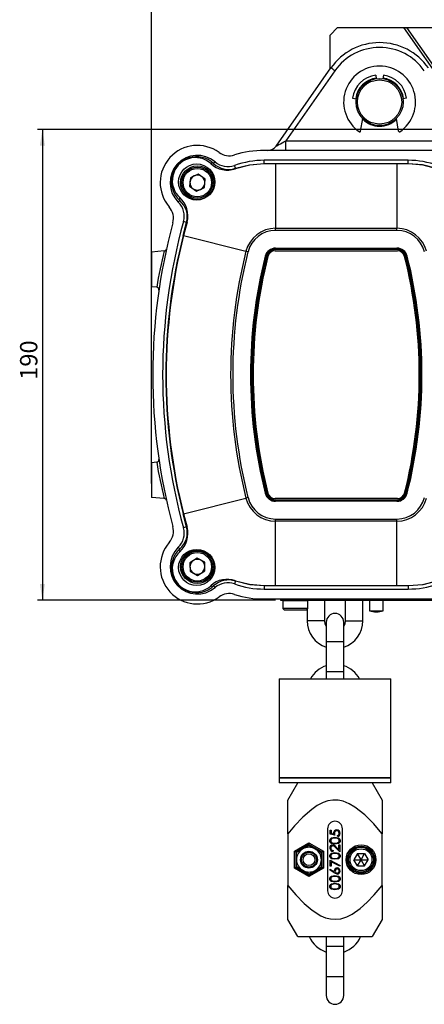
# Model space of a CAD drawing. Units: millimetres. Extents: x 5 to 836, y 5 to 589.
# Drawn here: x 478 to 559, y 250 to 449 of the extents above; entities that cross this region are included whole.
import ezdxf

# ---------------------------------------------------------------- set-up
doc = ezdxf.new("R2010")
doc.units = ezdxf.units.MM
doc.layers.add('SLD-0', color=7, linetype='Continuous')
doc.styles.add('SLDTEXTSTYLE0', font='TXT', dxfattribs={"width": 0.75})
doc.dimstyles.new('SLDDIMSTYLE0', dxfattribs={"dimtxt": 3.5, "dimasz": 3.302, "dimexe": 0, "dimexo": 0.0625, "dimgap": 0.875, "dimtad": 1, "dimlfac": 2, "dimrnd": 1e-09, "dimzin": 12, "dimdsep": 46, "dimtxsty": 'SLDTEXTSTYLE0', "dimsah": 1, "dimcen": 0.09, "dimadec": 0, "dimazin": 3, "dimtfac": 1, "dimtofl": 0, "dimtmove": 0, "dimatfit": 3, "dimfxl": 1, "dimfrac": 2, "dimtolj": 1, "dimtzin": 12, "dimarcsym": 0})

# ---------------------------------------------------------------- blocks, each defined once
blk = doc.blocks.new('_D')
at = {"layer": 'SLD-0', "color": 96, "true_color": 0x008000}
for p, q in [((504.46, 355.47), (504.46, 539.98)), ((504.46, 538.98), (574.71, 538.98)), ((574.71, 523.73), (574.71, 539.98))]:
    blk.add_line(p, q, dxfattribs=at)
for points in [[(504.46, 538.98), (507.76, 538.47), (507.76, 539.49)], [(574.71, 538.98), (571.41, 539.49), (571.41, 538.47)]]:
    blk.add_solid(points, dxfattribs=at)
at = {"layer": 'SLD-0', "color": 96, "true_color": 0x008000, "insert": (533.55, 543.49), "char_height": 3.5, "attachment_point": 1, "style": 'SLDTEXTSTYLE0'}
blk.add_mtext('140,50', dxfattribs=at)
blk = doc.blocks.new('_D_5')
at = {"layer": 'SLD-0', "color": 96, "true_color": 0x008000}
for p, q in [((504.46, 403.17), (504.46, 551.98)), ((504.46, 550.98), (667.71, 550.98)), ((667.71, 378.42), (667.71, 551.98))]:
    blk.add_line(p, q, dxfattribs=at)
for points in [[(504.46, 550.98), (507.76, 550.47), (507.76, 551.49)], [(667.71, 550.98), (664.41, 551.49), (664.41, 550.47)]]:
    blk.add_solid(points, dxfattribs=at)
at = {"layer": 'SLD-0', "color": 96, "true_color": 0x008000, "insert": (576.2, 555.49), "char_height": 3.5, "attachment_point": 1, "style": 'SLDTEXTSTYLE0'}
blk.add_mtext('326,50', dxfattribs=at)
blk = doc.blocks.new('_D_6')
at = {"layer": 'SLD-0', "color": 96, "true_color": 0x008000}
for p, q in [((569.26, 426.92), (481.46, 426.92)), ((482.46, 426.92), (482.46, 331.92)), ((529.46, 331.92), (481.46, 331.92))]:
    blk.add_line(p, q, dxfattribs=at)
for points in [[(482.46, 426.92), (481.95, 423.62), (482.97, 423.62)], [(482.46, 331.92), (482.97, 335.22), (481.95, 335.22)]]:
    blk.add_solid(points, dxfattribs=at)
at = {"layer": 'SLD-0', "color": 96, "true_color": 0x008000, "insert": (477.95, 376.39), "char_height": 3.5, "attachment_point": 1, "rotation": 90, "style": 'SLDTEXTSTYLE0'}
blk.add_mtext('190', dxfattribs=at)

msp = doc.modelspace()

# ---------------------------------------------------------------- linework, layer by layer
at = {"color": 7, "linetype": 'Continuous', "lineweight": 25}
for p, q in [((540.4581, 445.9349), (541.9581, 447.4349)), ((541.9581, 447.4349), (555.326, 447.4349)), ((568.4344, 428.7142), (555.326, 447.4349)), ((555.326, 447.4349), (555.9363, 447.4349)), ((568.8439, 429.001), (555.9363, 447.4349)), ((555.9363, 447.4349), (609.9799, 447.4349)), ((540.4581, 439.0573), (540.4581, 445.9349)), ((529.579, 423.5203), (540.6283, 439.3004)), ((541.4474, 438.7443), (531.5663, 424.6326)), ((549.6961, 437.8566), (549.797, 437.1387)), ((551.2201, 437.8566), (551.1192, 437.1387)), ((545.0365, 433.1969), (545.7543, 433.096)), ((555.8798, 433.1969), (555.1619, 433.096)), ((546.6285, 426.5274), (547.0812, 429.0944)), ((554.2877, 426.5274), (553.8351, 429.0944)), ((531.5663, 424.6326), (634.3499, 424.6326)), ((531.5663, 422.6675), (531.5663, 424.6326)), ((645.2081, 422.6675), (527.2081, 422.6675)), ((516.9937, 420.0314), (517.2709, 420.3575)), ((521.4002, 419.0627), (521.1977, 419.6343)), ((527.2081, 420.0285), (527.2081, 420.6675)), ((556.2081, 420.6675), (527.2081, 420.6675)), ((527.2081, 420.0285), (529.4739, 420.0208)), ((529.4739, 420.0208), (529.4739, 419.9404)), ((529.4739, 420.0208), (553.9424, 420.0208)), ((529.4739, 419.9404), (529.4739, 406.9534)), ((553.9424, 419.9404), (529.4739, 419.9404)), ((553.9424, 420.0208), (556.2081, 420.0285)), ((553.9424, 420.0208), (553.9424, 419.9404)), ((553.9424, 419.9404), (553.9424, 406.9534)), ((556.2081, 420.0285), (556.2081, 420.6675)), ((512.2931, 417.1663), (512.1356, 415.4415)), ((513.8657, 417.8923), (512.2931, 417.1663)), ((515.2807, 416.8935), (513.8657, 417.8923)), ((512.1356, 415.4415), (513.5506, 414.4426)), ((513.5506, 414.4426), (515.1231, 415.1686)), ((515.1231, 415.1686), (515.2807, 416.8935)), ((510.1707, 412.5547), (509.8602, 412.2376)), ((510.8421, 405.5046), (511.5302, 408.1392)), ((511.5302, 408.1392), (510.9161, 408.3096)), ((511.6241, 408.1654), (510.92, 405.4849)), ((510.92, 405.4849), (510.8421, 405.5046)), ((510.92, 405.4849), (523.5127, 402.309)), ((529.4739, 406.9534), (553.9424, 406.9534)), ((529.4739, 406.5341), (529.4739, 406.9534)), ((553.9424, 406.5341), (529.4739, 406.5341)), ((553.9424, 406.5341), (553.9424, 406.9534)), ((507.0341, 402.3928), (504.4581, 402.1675)), ((504.4581, 402.1675), (504.4581, 395.1675)), ((523.9193, 402.2064), (523.5127, 402.309)), ((527.3917, 401.3307), (527.5371, 401.294)), ((527.5448, 401.2921), (527.5371, 401.294)), ((527.5448, 401.2921), (527.6902, 401.2554)), ((529.3788, 402.4175), (554.0374, 402.4175)), ((529.4739, 402.953), (553.9424, 402.953)), ((529.4739, 402.953), (529.4739, 402.803)), ((553.9424, 402.803), (529.4739, 402.803)), ((529.4739, 402.795), (529.4739, 402.803)), ((529.4739, 402.795), (553.9424, 402.795)), ((529.4739, 402.795), (529.4739, 402.6451)), ((553.9424, 402.6451), (529.4739, 402.6451)), ((553.9424, 402.953), (553.9424, 402.803)), ((553.9424, 402.795), (553.9424, 402.803)), ((553.9424, 402.795), (553.9424, 402.6451)), ((555.726, 401.2554), (555.8714, 401.2921)), ((555.8714, 401.2921), (555.8791, 401.294)), ((555.8791, 401.294), (556.0246, 401.3307)), ((505.5061, 395.0758), (504.4581, 395.1675)), ((505.5061, 359.7591), (504.4581, 359.6675)), ((504.4581, 359.6675), (504.4581, 352.6675)), ((507.0341, 352.4421), (504.4581, 352.6675)), ((510.92, 349.35), (523.5127, 352.5259)), ((523.9193, 352.6285), (523.5127, 352.5259)), ((527.3917, 353.5042), (527.5371, 353.5409)), ((527.5448, 353.5428), (527.5371, 353.5409)), ((527.5448, 353.5428), (527.6902, 353.5795)), ((554.0374, 352.4175), (529.3788, 352.4175)), ((529.4739, 352.1899), (553.9424, 352.1899)), ((529.4739, 352.1899), (529.4739, 352.0399)), ((529.4739, 352.0399), (529.4739, 352.0319)), ((553.9424, 352.0399), (529.4739, 352.0399)), ((529.4739, 352.0319), (553.9424, 352.0319)), ((529.4739, 352.0319), (529.4739, 351.882)), ((553.9424, 351.882), (529.4739, 351.882)), ((553.9424, 352.1899), (553.9424, 352.0399)), ((553.9424, 352.0399), (553.9424, 352.0319)), ((553.9424, 352.0319), (553.9424, 351.882)), ((555.726, 353.5795), (555.8714, 353.5428)), ((555.8714, 353.5428), (555.8791, 353.5409)), ((555.8791, 353.5409), (556.0246, 353.5042)), ((510.92, 349.35), (510.8421, 349.3303)), ((511.5302, 346.6958), (510.8421, 349.3303)), ((510.92, 349.35), (511.6241, 346.6696)), ((529.4739, 348.3008), (553.9424, 348.3008)), ((529.4739, 347.8815), (529.4739, 348.3008)), ((553.9424, 347.8815), (529.4739, 347.8815)), ((529.4739, 334.8945), (529.4739, 347.8815)), ((553.9424, 347.8815), (553.9424, 348.3008)), ((553.9424, 334.8945), (553.9424, 347.8815)), ((511.5302, 346.6958), (510.9161, 346.5253)), ((510.1707, 342.2803), (509.8602, 342.5973)), ((513.6595, 340.3988), (512.1844, 339.4911)), ((515.1832, 339.5752), (513.6595, 340.3988)), ((512.1844, 339.4911), (512.233, 337.7597)), ((512.233, 337.7597), (513.7567, 336.9361)), ((513.7567, 336.9361), (515.2318, 337.8439)), ((515.2318, 337.8439), (515.1832, 339.5752)), ((521.4002, 335.7722), (521.1977, 335.2006)), ((516.9937, 334.8035), (517.2709, 334.4774)), ((529.4739, 334.8142), (527.2081, 334.8064)), ((527.2081, 334.8064), (527.2081, 334.1675)), ((527.2081, 334.1675), (556.2081, 334.1675)), ((529.4739, 334.8945), (553.9424, 334.8945)), ((529.4739, 334.8945), (529.4739, 334.8142)), ((553.9424, 334.8142), (529.4739, 334.8142)), ((553.9424, 334.8945), (553.9424, 334.8142)), ((556.2081, 334.8064), (553.9424, 334.8142)), ((556.2081, 334.8064), (556.2081, 334.1675)), ((527.2081, 332.1675), (645.2081, 332.1675)), ((530.4581, 332.1675), (530.4581, 331.9175)), ((530.4581, 331.9175), (533.4581, 331.9175)), ((530.9581, 331.7925), (530.9581, 330.2175)), ((535.9581, 331.7925), (530.9581, 331.7925)), ((533.4581, 332.1675), (533.4581, 331.9175)), ((533.4581, 331.9175), (592.9581, 331.9175)), ((535.9581, 330.2175), (535.9581, 331.7925)), ((539.3838, 327.7709), (539.3838, 331.9175)), ((543.5338, 331.9175), (543.5338, 327.7709)), ((547.0838, 327.7709), (547.0838, 331.9175)), ((548.4331, 331.9175), (548.4331, 329.8025)), ((551.1831, 329.8025), (551.1831, 331.9175)), ((530.9581, 330.2175), (531.2581, 329.9175)), ((535.9581, 330.2175), (530.9581, 330.2175)), ((535.6581, 329.9175), (531.2581, 329.9175)), ((535.6581, 329.9175), (535.9581, 330.2175)), ((535.8338, 330.0931), (535.8338, 327.7709)), ((548.4331, 329.8025), (551.1831, 329.8025)), ((537.6088, 327.7709), (535.8338, 327.7709)), ((539.3838, 327.7709), (537.6088, 327.7709)), ((543.5338, 327.7709), (545.3088, 327.7709)), ((545.3088, 327.7709), (547.0838, 327.7709)), ((539.6838, 327.4709), (539.6838, 323.6209)), ((543.2338, 323.6209), (543.2338, 327.4709)), ((539.6838, 323.6209), (539.6838, 317.5209)), ((539.6838, 323.6209), (543.2338, 323.6209)), ((543.2338, 317.5209), (543.2338, 323.6209)), ((530.2088, 316.0709), (530.2088, 296.0709)), ((530.2088, 316.0709), (541.4588, 316.0709)), ((539.6838, 317.5209), (539.6838, 316.0709)), ((539.6838, 317.5209), (543.2338, 317.5209)), ((541.4588, 316.0709), (552.7088, 316.0709)), ((543.2338, 316.0709), (543.2338, 317.5209)), ((552.7088, 296.0709), (552.7088, 316.0709)), ((530.2088, 296.0709), (530.2088, 295.0709)), ((530.2088, 296.0709), (541.4588, 296.0709)), ((552.7088, 296.0709), (530.2088, 296.0709)), ((541.4588, 296.0709), (552.7088, 296.0709)), ((552.7088, 295.0709), (552.7088, 296.0709)), ((552.7088, 295.0709), (530.2088, 295.0709)), ((531.9588, 291.6068), (533.9588, 295.0709)), ((548.9588, 295.0709), (550.9588, 291.6068)), ((531.9588, 284.7912), (531.9588, 291.6068)), ((550.9588, 291.6068), (550.9588, 284.7912)), ((531.9588, 284.7912), (531.9588, 274.3507)), ((539.9588, 285.8209), (539.9588, 273.3209)), ((540.4588, 285.5196), (540.6639, 285.5196)), ((540.4588, 284.6991), (540.4588, 285.5196)), ((541.4588, 284.494), (540.4588, 284.6991)), ((540.6639, 285.5196), (540.6639, 284.8394)), ((540.6639, 284.8394), (541.19, 284.7316)), ((541.946, 284.2889), (541.946, 284.4684)), ((542.9588, 273.3209), (542.9588, 285.8209)), ((550.9588, 274.3507), (550.9588, 284.7912)), ((533.2838, 281.2597), (536.2088, 282.9484)), ((536.2088, 282.6598), (533.5338, 281.1153)), ((536.2088, 282.4577), (534.9588, 281.736)), ((536.2088, 282.9484), (539.1338, 281.2597)), ((536.2088, 282.6598), (536.2088, 282.9484)), ((538.8838, 281.1153), (536.2088, 282.6598)), ((536.2088, 282.4577), (537.4588, 281.736)), ((541.7196, 282.115), (542.2537, 281.6146)), ((542.2537, 281.6146), (542.2537, 282.5453)), ((542.2537, 282.5453), (542.4588, 282.5453)), ((542.4588, 282.5453), (542.4588, 281.1863)), ((533.2838, 277.8822), (533.2838, 281.2597)), ((533.5338, 281.1153), (533.2838, 281.2597)), ((533.5338, 281.1153), (533.5338, 278.0265)), ((534.9588, 281.736), (533.7088, 281.0143)), ((533.7088, 279.5709), (533.7088, 281.0143)), ((537.4588, 281.736), (538.7088, 281.0143)), ((538.7088, 279.5709), (538.7088, 281.0143)), ((539.1338, 281.2597), (538.8838, 281.1153)), ((538.8838, 278.0265), (538.8838, 281.1153)), ((539.1338, 281.2597), (539.1338, 277.8822)), ((541.0742, 281.4427), (541.0742, 281.2632)), ((542.4588, 281.1863), (541.6311, 281.962)), ((545.9871, 280.8209), (545.2654, 279.5709)), ((545.9871, 280.8209), (547.4305, 280.8209)), ((546.7088, 279.5709), (545.9871, 280.8209)), ((546.7088, 279.5709), (547.4305, 280.8209)), ((547.4305, 280.8209), (548.1522, 279.5709)), ((533.7088, 278.1276), (533.7088, 279.5709)), ((534.9588, 277.4059), (533.7088, 278.1276)), ((537.4588, 277.4059), (538.7088, 278.1276)), ((538.7088, 278.1276), (538.7088, 279.5709)), ((540.4588, 278.2376), (540.4588, 279.4684)), ((540.4588, 279.4684), (542.5101, 278.4171)), ((540.6639, 278.2376), (540.4588, 278.2376)), ((540.6639, 279.1647), (540.6639, 278.2376)), ((542.4247, 278.262), (540.6639, 279.1647)), ((542.5101, 278.4171), (542.4247, 278.262)), ((545.9871, 278.3209), (545.2654, 279.5709)), ((545.2654, 279.5709), (546.7088, 279.5709)), ((545.9871, 278.3209), (546.7088, 279.5709)), ((545.9871, 278.3209), (547.4305, 278.3209)), ((546.7088, 279.5709), (548.1522, 279.5709)), ((547.4305, 278.3209), (546.7088, 279.5709)), ((547.4305, 278.3209), (548.1522, 279.5709)), ((533.5338, 278.0265), (533.2838, 277.8822)), ((536.2088, 276.1934), (533.2838, 277.8822)), ((533.5338, 278.0265), (536.2088, 276.4821)), ((536.2088, 276.6842), (534.9588, 277.4059)), ((536.2088, 276.4821), (538.8838, 278.0265)), ((539.1338, 277.8822), (536.2088, 276.1934)), ((536.2088, 276.6842), (537.4588, 277.4059)), ((536.2088, 276.1934), (536.2088, 276.4821)), ((539.1338, 277.8822), (538.8838, 278.0265)), ((540.4075, 277.494), (540.5161, 277.6322)), ((541.3202, 276.897), (540.4075, 277.494)), ((540.5161, 277.6322), (541.3242, 277.1038)), ((531.9588, 267.535), (531.9588, 274.3507)), ((550.9588, 274.3507), (550.9588, 267.535)), ((533.9588, 264.0709), (531.9588, 267.535)), ((550.9588, 267.535), (548.9588, 264.0709)), ((533.9588, 264.0709), (548.9588, 264.0709)), ((539.6838, 264.0709), (539.6838, 262.1209)), ((543.2338, 262.1209), (543.2338, 264.0709)), ((539.6838, 262.1209), (539.6838, 256.0209)), ((539.6838, 262.1209), (543.2338, 262.1209)), ((543.2338, 256.0209), (543.2338, 262.1209)), ((539.6838, 256.0209), (539.6838, 252.1709)), ((539.6838, 256.0209), (543.2338, 256.0209)), ((543.2338, 252.1709), (543.2338, 256.0209))]:
    msp.add_line(p, q, dxfattribs=at)
at = {"color": 7, "linetype": 'Continuous', "lineweight": 25, "flags": 128}
for points in [[(527.1577, 419.9451), (524.2862, 419.7152), (521.3967, 418.9749)], [(521.4002, 419.0627), (524.2263, 419.789), (527.2081, 420.0285)], [(529.4739, 419.9404), (528.4739, 419.9413), (527.1577, 419.9451)], [(556.2585, 419.9451), (555.2689, 419.9419), (553.9424, 419.9404)], [(556.2081, 420.0285), (559.1025, 419.8035), (562.016, 419.0627)], [(562.0195, 418.9749), (559.2163, 419.7007), (556.2585, 419.9451)], [(521.3967, 335.86), (524.1999, 335.1342), (527.1577, 334.8898)], [(527.2081, 334.8064), (524.3137, 335.0314), (521.4002, 335.7722)], [(562.016, 335.7722), (559.1899, 335.0459), (556.2081, 334.8064)], [(556.2585, 334.8898), (559.13, 335.1197), (562.0195, 335.86)], [(527.1577, 334.8898), (528.1473, 334.893), (529.4739, 334.8945)], [(553.9424, 334.8945), (554.9424, 334.8936), (556.2585, 334.8898)], [(539.6838, 326.6962), (539.4853, 327.1297), (539.3838, 327.7709)], [(543.5338, 327.7709), (543.4322, 327.1297), (543.2338, 326.6962)], [(550.9588, 284.7912), (550.9206, 284.8379), (549.2637, 286.784), (547.4723, 288.6074), (545.4843, 290.1906), (544.3304, 290.8714), (543.089, 291.3663), (542.0799, 291.57), (541.0515, 291.5917), (540.0431, 291.4241), (539.0734, 291.096), (537.876, 290.4761), (536.7649, 289.7079), (534.9556, 288.1251), (533.3027, 286.3746), (531.9588, 284.7912)], [(540.4075, 283.3934), (540.4324, 283.5676), (540.5075, 283.7266), (540.7725, 283.9539), (541.4596, 284.0837)], [(541.19, 284.7316), (541.1597, 284.8622), (541.1511, 284.9672)], [(541.3562, 284.9347), (541.3946, 284.6835), (541.4588, 284.494)], [(541.4596, 284.0837), (542.1459, 283.9541), (542.4097, 283.7261), (542.485, 283.5673), (542.5101, 283.3934)], [(541.4596, 282.7248), (540.7742, 282.8409), (540.6266, 282.9347), (540.5083, 283.0632), (540.4328, 283.2207), (540.4075, 283.3934)], [(541.4588, 283.9043), (540.9207, 283.8155), (540.7022, 283.6542), (540.6363, 283.5342), (540.6126, 283.3995)], [(540.6126, 283.3995), (540.6358, 283.2646), (540.7011, 283.1442), (540.7987, 283.0482), (540.9183, 282.981), (541.4588, 282.9043)], [(541.9616, 283.8285), (541.6831, 283.8917), (541.4588, 283.9043)], [(541.4588, 282.9043), (541.999, 282.9812), (542.2158, 283.1444), (542.2812, 283.2648), (542.3049, 283.3995)], [(542.5101, 283.3934), (542.4851, 283.2209), (542.4096, 283.0637), (542.1436, 282.8424), (541.4596, 282.7248)], [(540.4075, 280.3165), (540.4324, 280.4906), (540.5075, 280.6497), (540.7725, 280.877), (541.4596, 281.0068)], [(541.4596, 279.6479), (540.7742, 279.764), (540.6266, 279.8578), (540.5083, 279.9863), (540.4328, 280.1438), (540.4075, 280.3165)], [(541.4588, 280.8273), (540.9207, 280.7386), (540.7022, 280.5773), (540.6363, 280.4572), (540.6126, 280.3225)], [(540.6126, 280.3225), (540.6358, 280.1876), (540.7011, 280.0672), (540.7987, 279.9713), (540.9183, 279.9041), (541.4588, 279.8273)], [(541.9616, 280.7516), (541.6831, 280.8148), (541.4588, 280.8273)], [(541.4588, 279.8273), (541.999, 279.9043), (542.2158, 280.0675), (542.2812, 280.1878), (542.3049, 280.3225)], [(541.4596, 281.0068), (542.1459, 280.8772), (542.4097, 280.6491), (542.485, 280.4904), (542.5101, 280.3165)], [(542.5101, 280.3165), (542.4851, 280.144), (542.4096, 279.9868), (542.1436, 279.7654), (541.4596, 279.6479)], [(540.4075, 275.7011), (540.4324, 275.8753), (540.5075, 276.0343), (540.7725, 276.2616), (541.4596, 276.3914)], [(541.4588, 276.212), (540.9207, 276.1232), (540.7022, 275.9619), (540.6363, 275.8419), (540.6126, 275.7071)], [(541.3242, 277.1038), (541.3089, 277.2194), (541.3049, 277.3109)], [(541.9011, 276.6735), (541.5604, 276.7577), (541.3202, 276.897)], [(541.9616, 276.1362), (541.6831, 276.1994), (541.4588, 276.212)], [(541.4596, 276.3914), (542.1459, 276.2618), (542.4097, 276.0338), (542.485, 275.875), (542.5101, 275.7011)], [(531.9588, 274.3507), (533.5409, 272.4983), (535.236, 270.7508), (536.8281, 269.3819), (538.5971, 268.2654), (539.5599, 267.8612), (540.571, 267.6067), (541.622, 267.5395), (542.6676, 267.6677), (543.8203, 268.0364), (544.9031, 268.5831), (546.5128, 269.7087), (547.9809, 271.0303), (549.3411, 272.4615), (550.9588, 274.3507)], [(541.4596, 275.0325), (540.7742, 275.1486), (540.6266, 275.2424), (540.5083, 275.3709), (540.4328, 275.5284), (540.4075, 275.7011)], [(540.4075, 274.1627), (540.4324, 274.3368), (540.5075, 274.4958), (540.7725, 274.7232), (541.4596, 274.853)], [(541.4596, 273.494), (540.7742, 273.6102), (540.6266, 273.704), (540.5083, 273.8325), (540.4328, 273.9899), (540.4075, 274.1627)], [(540.6126, 275.7071), (540.6358, 275.5722), (540.7011, 275.4518), (540.7987, 275.3559), (540.9183, 275.2887), (541.4588, 275.212)], [(541.4588, 274.6735), (540.9207, 274.5847), (540.7022, 274.4234), (540.6363, 274.3034), (540.6126, 274.1687)], [(540.6126, 274.1687), (540.6358, 274.0338), (540.7011, 273.9134), (540.7987, 273.8174), (540.9183, 273.7503), (541.4588, 273.6735)], [(541.4588, 275.212), (541.999, 275.2889), (542.2158, 275.4521), (542.2812, 275.5724), (542.3049, 275.7071)], [(541.9616, 274.5978), (541.6831, 274.661), (541.4588, 274.6735)], [(541.4588, 273.6735), (541.999, 273.7504), (542.2158, 273.9137), (542.2812, 274.034), (542.3049, 274.1687)], [(542.5101, 275.7011), (542.4851, 275.5286), (542.4096, 275.3714), (542.1436, 275.1501), (541.4596, 275.0325)], [(541.4596, 274.853), (542.1459, 274.7234), (542.4097, 274.4953), (542.485, 274.3366), (542.5101, 274.1627)], [(542.5101, 274.1627), (542.4851, 273.9901), (542.4096, 273.8329), (542.1436, 273.6116), (541.4596, 273.494)]]:
    msp.add_lwpolyline(points, dxfattribs=at)
at = {"color": 7, "linetype": 'Continuous', "lineweight": 25}
for centre, radius in [((550.4581, 432.4349), 4.75), ((550.4581, 432.4349), 4.4613), ((513.5715, 416.2982), 3.6456), ((513.7081, 416.1675), 3.375), ((513.7081, 416.1675), 3.125), ((513.7081, 416.1675), 2.875), ((513.5764, 338.5355), 3.6483), ((513.7081, 338.6675), 3.375), ((513.7081, 338.6675), 3.125), ((513.7081, 338.6675), 2.875), ((546.7088, 279.5709), 3), ((546.7088, 279.5709), 2.75), ((536.2088, 279.5709), 1.6982), ((536.2088, 279.5709), 1.5), ((536.2088, 279.5709), 1.1933), ((546.7088, 279.5709), 2.5), ((546.7088, 279.5709), 2.2)]:
    msp.add_circle(centre, radius, dxfattribs=at)
for centre, radius, start, end in [((550.4581, 432.4175), 12, 35, 145), ((550.4581, 432.4349), 11, 35, 145), ((531.3449, 424.7448), 17.264, 54.184149, 57.470521), ((550.4581, 432.4349), 7.25, 304.068424, 235.931576), ((550.4581, 432.4349), 5.5, 98.261625, 171.738375), ((550.3779, 432.5196), 4.7785, 97.188657, 172.8713), ((549.6714, 437.8531), 0.025, 8, 98.261625), ((550.5383, 432.5196), 4.7785, 7.128165, 82.810791), ((551.2448, 437.8531), 0.025, 81.738375, 172), ((550.4581, 432.4349), 5.5, 8.261625, 81.738375), ((545.0399, 433.2216), 0.025, 171.738375, 262), ((555.8763, 433.2216), 0.025, 278, 8.261625), ((550.4586, 432.4186), 4.868, 225.618737, 269.993671), ((550.4579, 432.4178), 4.8672, 270.002429, 314.385042), ((546.4808, 426.5535), 0.15, 235.931576, 350), ((554.4354, 426.5535), 0.15, 190, 304.068424), ((513.7081, 416.1675), 7.5, 54.144242, 220.896578), ((527.9407, 424.6675), 2, 270, 325), ((513.7081, 416.1675), 5.5, 49.625066, 225.603976), ((513.5442, 416.3277), 5.0613, 47.035319, 228.199989), ((513.2986, 416.5694), 4.6461, 47.550883, 227.619489), ((520.1513, 425.0829), 3.5, 234.144242, 287.474949), ((527.2081, 402.6675), 20, 90, 107.474949), ((516.7355, 419.66), 0.4524, 55.190802, 131.730512), ((519.7572, 423.5701), 4.8789, 227.073136, 289.635893), ((519.9861, 423.1369), 4.3126, 226.061576, 289.141115), ((519.8621, 423.4048), 4, 229.625066, 289.506287), ((527.2081, 402.6675), 18, 90, 109.506287), ((527.2708, 419.9337), 0.1137, 123.486798, 174.243867), ((556.2081, 402.6675), 18, 70.493713, 90), ((556.1454, 419.9337), 0.1137, 5.756133, 56.513202), ((513.7081, 416.1675), 1.5, 114.781336, 174.781336), ((513.7081, 416.1675), 1.5, 54.781336, 114.781336), ((513.7081, 416.1675), 1.5, 354.781336, 54.781336), ((521.5152, 419.0142), 0.1248, 157.113234, 198.339197), ((513.7081, 416.1675), 1.5, 174.781336, 234.781336), ((513.7081, 416.1675), 1.5, 294.781336, 354.781336), ((513.7081, 416.1675), 1.5, 234.781336, 294.781336), ((505.3933, 408.9658), 3.5, 344.886609, 40.896578), ((507.0618, 409.3795), 4, 344.486534, 45.603976), ((510.5228, 412.8484), 0.4585, 140.919172, 219.828922), ((506.8959, 409.4792), 4.9073, 344.470393, 48.198564), ((507.3252, 409.2615), 4.3522, 345.056255, 49.171693), ((622.2081, 377.4175), 117.5, 164.886609, 195.113391), ((622.2081, 377.4175), 115.5, 164.486534, 195.513466), ((511.6048, 408.0533), 0.1137, 80.229385, 130.971371), ((622.2081, 377.4175), 114.8533, 165.844885, 194.155115), ((622.2081, 377.4175), 114.7729, 165.844885, 194.155115), ((529.4739, 400.8055), 6.1479, 90, 165.844885), ((529.4739, 400.8055), 5.7285, 90, 165.844885), ((553.9424, 400.8055), 6.1479, 14.155115, 90), ((553.9424, 400.8055), 5.7285, 14.155115, 90), ((599.053, 379.3595), 94.8579, 165.94703, 170.463154), ((506.9905, 402.8909), 0.5, 275, 347.533027), ((622.2081, 377.4175), 101.7859, 165.844885, 194.155115), ((622.2081, 377.4175), 101.3666, 165.844885, 194.155115), ((622.2081, 377.4175), 97.7855, 165.844885, 194.155115), ((622.2081, 377.4175), 97.6355, 165.844885, 194.155115), ((622.2081, 377.4175), 97.6276, 165.844885, 194.155115), ((622.4581, 377.4175), 97.5, 165.830478, 194.169522), ((529.4739, 400.8055), 2.1474, 90, 165.844885), ((529.4739, 400.8055), 1.9974, 90, 165.844885), ((529.4739, 400.8055), 1.9895, 90, 165.844885), ((529.4739, 400.8055), 1.8395, 90, 165.844885), ((529.3788, 400.9175), 1.5, 90, 165.830478), ((553.9424, 400.8055), 2.1474, 14.155115, 90), ((553.9424, 400.8055), 1.9974, 14.155115, 90), ((553.9424, 400.8055), 1.9895, 14.155115, 90), ((553.9424, 400.8055), 1.8395, 14.155115, 90), ((554.0374, 400.9175), 1.5, 14.169522, 90), ((460.9581, 377.4175), 97.5, 345.830478, 14.169522), ((461.2081, 377.4175), 97.6276, 345.844885, 14.155115), ((461.2081, 377.4175), 97.6355, 345.844885, 14.155115), ((461.2081, 377.4175), 97.7855, 345.844885, 14.155115), ((622.2081, 377.4175), 97.4776, 165.844885, 194.155115), ((461.2081, 377.4175), 97.4776, 345.844885, 14.155115), ((505.4625, 394.5777), 0.5, 351.638078, 85), ((505.4625, 360.2572), 0.5, 275, 8.361922), ((598.9489, 375.4536), 94.7516, 189.534312, 194.055504), ((506.9905, 351.944), 0.5, 12.466973, 85), ((529.4739, 354.0294), 6.1479, 194.155115, 270), ((529.4739, 354.0294), 5.7285, 194.155115, 270), ((529.4739, 354.0294), 2.1474, 194.155115, 270), ((529.4739, 354.0294), 1.9974, 194.155115, 270), ((529.4739, 354.0294), 1.9895, 194.155115, 270), ((529.4739, 354.0294), 1.8395, 194.155115, 270), ((529.3788, 353.9175), 1.5, 194.169522, 270), ((553.9424, 354.0294), 1.8395, 270, 345.844885), ((553.9424, 354.0294), 1.9895, 270, 345.844885), ((553.9424, 354.0294), 1.9974, 270, 345.844885), ((553.9424, 354.0294), 2.1474, 270, 345.844885), ((553.9424, 354.0294), 5.7285, 270, 345.844885), ((553.9424, 354.0294), 6.1479, 270, 345.844885), ((554.0374, 353.9175), 1.5, 270, 345.830478), ((505.3933, 345.8691), 3.5, 319.103422, 15.113391), ((507.0618, 345.4554), 4, 314.396024, 15.513466), ((506.9027, 345.3537), 4.9013, 311.757459, 15.573584), ((507.3326, 345.5712), 4.3457, 310.774366, 14.997686), ((511.6048, 346.7816), 0.1137, 229.028629, 279.770615), ((513.7081, 338.6675), 7.5, 139.103422, 305.855758), ((513.7081, 338.6675), 5.5, 134.396024, 310.374934), ((513.5442, 338.5072), 5.0613, 131.799833, 312.964858), ((513.2985, 338.2655), 4.6461, 132.379249, 312.450379), ((510.5228, 341.9866), 0.4585, 140.171078, 219.080828), ((513.7081, 338.6675), 1.5, 121.607567, 181.607567), ((513.7081, 338.6675), 1.5, 61.607567, 121.607567), ((513.7081, 338.6675), 1.5, 1.607567, 61.607567), ((513.7081, 338.6675), 1.5, 181.607567, 241.607567), ((513.7081, 338.6675), 1.5, 301.607567, 1.607567), ((513.7081, 338.6675), 1.5, 241.607567, 301.607567), ((519.7565, 331.2681), 4.876, 70.343514, 132.947457), ((519.987, 331.694), 4.3161, 70.887358, 133.909951), ((521.5152, 335.8208), 0.1248, 161.660803, 202.886766), ((516.7355, 335.1749), 0.4524, 228.269488, 304.809198), ((519.8621, 331.4302), 4, 70.493713, 130.374934), ((527.2081, 352.1675), 18, 250.493713, 270), ((527.2708, 334.9012), 0.1137, 185.756133, 236.513202), ((556.2081, 352.1675), 18, 270, 289.506287), ((556.1454, 334.9012), 0.1137, 303.486798, 354.243867), ((520.1513, 329.752), 3.5, 72.525051, 125.855758), ((527.2081, 352.1675), 20, 252.525051, 270), ((531.0831, 331.7925), 0.125, 90, 180), ((535.8331, 331.7925), 0.125, 0, 90), ((549.8081, 333.4587), 3.9063, 249.390307, 290.609693), ((541.4588, 327.7709), 5.625, 180, 251.605645), ((541.4588, 327.4709), 1.775, 0, 180), ((541.4588, 327.7709), 5.625, 288.394355, 0), ((541.4588, 313.3709), 5.625, 108.394355, 151.314598), ((541.4588, 313.3709), 5.625, 28.685402, 71.605645), ((541.4588, 285.8209), 1.5, 0, 180), ((541.7722, 284.9763), 0.6212, 86.941691, 180.841146), ((541.7971, 284.9744), 0.4427, 89.919486, 185.145876), ((541.8052, 284.9174), 0.4998, 359.093551, 90.861209), ((541.8317, 284.9185), 0.6786, 358.360982, 92.228341), ((541.8704, 284.8965), 0.4347, 280.006257, 1.715962), ((541.8968, 284.9002), 0.6133, 274.601481, 359.8923), ((540.9942, 281.9328), 0.5869, 89.229747, 181.689417), ((541.0309, 281.9218), 0.4186, 91.759089, 182.122958), ((540.8835, 281.4709), 1.0555, 37.609923, 83.5501), ((540.9087, 281.4771), 0.87, 33.872656, 82.778715), ((541.8471, 283.385), 0.458, 1.805008, 75.527656), ((536.2088, 279.5709), 2.5, 120, 180), ((536.2088, 279.5709), 2.5, 60, 120), ((536.2088, 279.5709), 2.5, 0, 60), ((541.0572, 281.9127), 0.6497, 179.755635, 271.497443), ((541.0721, 281.9022), 0.4595, 179.497272, 270.254587), ((541.8471, 280.3081), 0.458, 1.805008, 75.527656), ((536.2088, 279.5709), 2.5, 180, 240), ((536.2088, 279.5709), 2.5, 300, 0), ((536.2088, 279.5709), 2.5, 240, 300), ((541.8894, 277.3198), 0.5845, 89.20562, 180.871807), ((541.9364, 277.2986), 0.4271, 93.774581, 183.401633), ((541.9075, 277.251), 0.3981, 176.800628, 270.115175), ((541.9005, 277.2945), 0.6098, 358.566207, 90.283835), ((541.9092, 277.2743), 0.6009, 269.225292, 0.472356), ((541.8922, 277.3117), 0.4134, 356.8395, 87.760279), ((541.8888, 277.2691), 0.4166, 272.681074, 2.719147), ((541.8471, 275.6927), 0.458, 1.805008, 75.527656), ((541.8471, 274.1543), 0.458, 1.805008, 75.527656), ((541.4588, 273.3209), 1.5, 180, 0), ((541.4588, 266.2709), 5.625, 203.023654, 251.605645), ((541.4588, 266.2709), 5.625, 288.394355, 336.976346), ((541.4588, 252.1709), 1.775, 180, 0)]:
    msp.add_arc(centre, radius, start, end, dxfattribs=at)
msp.add_ellipse((531.603, 424.6675), major_axis=(2.0241, 1.1473), ratio=0.00528215, start_param=3.13049562, end_param=4.69128149, dxfattribs=at)

# ---------------------------------------------------------------- dimensions: what is measured, and where the dimension line sits
at = {"layer": 'SLD-0', "color": 96, "true_color": 0x008000}
for base, p1, p2, picture, middle in [((667.7081, 550.9793), (504.4581, 402.1675), (667.7081, 377.4175), '_D_5', (583.3119, 550.9793)), ((574.7081, 538.9793), (504.4581, 354.4675), (574.7081, 522.7349), '_D', (540.6573, 538.9793))]:
    dim = msp.add_linear_dim(base=base, p1=p1, p2=p2, dimstyle='SLDDIMSTYLE0', dxfattribs=at)
    dim.commit()
    dim.dimension.update_dxf_attribs({"geometry": picture, "text_midpoint": middle, "dimtype": 160})
dim = msp.add_linear_dim(base=(482.4581, 331.9175), p1=(570.26, 426.9175), p2=(530.4581, 331.9175), angle=90, dimstyle='SLDDIMSTYLE0', dxfattribs=at)
dim.commit()
dim.dimension.update_dxf_attribs({"geometry": '_D_6', "text_midpoint": (482.4581, 380.2729), "dimtype": 160})

doc.saveas('drawing.dxf')
